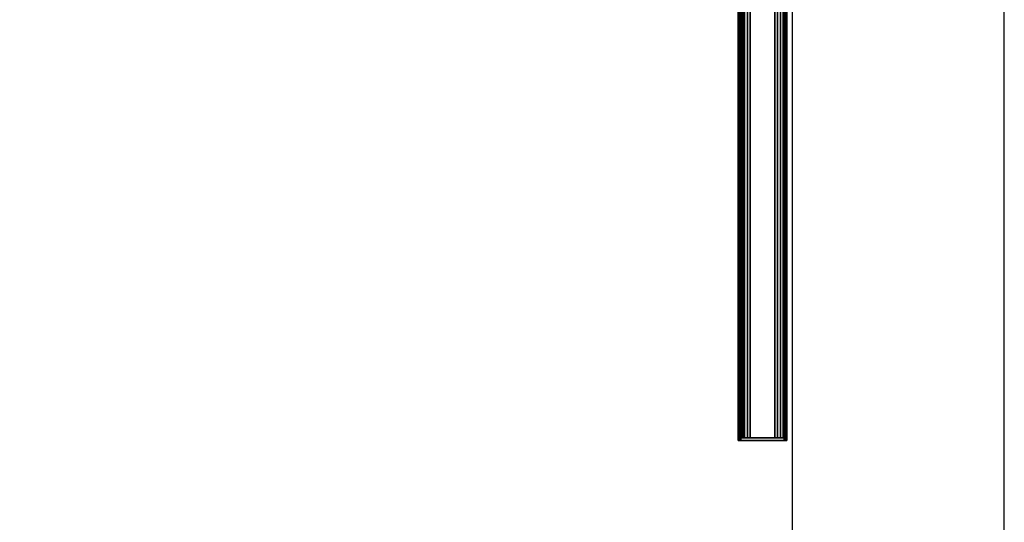
# Model space of a CAD drawing. Units: inches. Extents: x -5 to 130, y -6 to 157.
# Drawn here: x 104 to 127, y 46 to 58 of the extents above; entities that cross this region are included whole.
import ezdxf

# ---------------------------------------------------------------- set-up
doc = ezdxf.new("R2010")
doc.units = ezdxf.units.IN
doc.header["$MEASUREMENT"] = 0
doc.layers.add('Q-SPCQ', color=7, linetype='Continuous', true_color=0xffffff)
for name, color, linetype in [('WORKTL', 3, 'Continuous'), ('WORKTL-ENDCAP', 3, 'Continuous'), ('ZAXIS', 7, 'Continuous')]:
    doc.layers.add(name, color=color, linetype=linetype)

# ---------------------------------------------------------------- blocks, each defined once
blk = doc.blocks.new('MTW700_30_0T')
at = {"layer": 'WORKTL'}
for points in [[(-1.938, -0.782, 1.088), (27.938, -0.782, 1.088), (27.938, -0.782, 0.062), (-1.938, -0.782, 0.062)], [(-1.938, -0.782, 1.088), (-1.938, -0.79, 1.119), (27.938, -0.79, 1.119), (27.938, -0.782, 1.088)], [(-1.938, -0.782, 0.062), (27.938, -0.782, 0.062), (27.938, -0.79, 0.031), (-1.938, -0.79, 0.031)], [(-1.938, -0.79, 1.119), (-1.938, -0.813, 1.142), (27.938, -0.813, 1.142), (27.938, -0.79, 1.119)], [(-1.938, -0.79, 0.031), (27.938, -0.79, 0.031), (27.938, -0.813, 0.008), (-1.938, -0.813, 0.008)], [(-1.938, -0.813, 1.142), (-1.938, -0.844, 1.15), (27.938, -0.844, 1.15), (27.938, -0.813, 1.142)], [(-1.938, -0.813, 0.008), (27.938, -0.813, 0.008), (27.938, -0.844), (-1.938, -0.844)], [(27.938, -0.872), (-1.938, -0.872), (-1.938, -0.844), (27.938, -0.844)], [(27.938, -0.872, 1.15), (27.938, -0.844, 1.15), (-1.938, -0.844, 1.15), (-1.938, -0.872, 1.15)], [(-1.938, -0.932, 1.109), (27.938, -0.932, 1.109), (27.938, -0.872, 1.15), (-1.938, -0.872, 1.15)], [(-1.938, -0.932, 0.041), (-1.938, -0.872), (27.938, -0.872), (27.938, -0.932, 0.041)], [(-1.938, -1.005, 1.109), (27.938, -1.005, 1.109), (27.938, -0.932, 1.109), (-1.938, -0.932, 1.109)], [(-1.938, -1.005, 0.041), (-1.938, -0.932, 0.041), (27.938, -0.932, 0.041), (27.938, -1.005, 0.041)], [(-1.938, -1.066, 1.15), (27.938, -1.066, 1.15), (27.938, -1.005, 1.109), (-1.938, -1.005, 1.109)], [(-1.938, -1.066), (-1.938, -1.005, 0.041), (27.938, -1.005, 0.041), (27.938, -1.066)], [(27.938, -1.648), (-1.938, -1.648), (-1.938, -1.066), (27.938, -1.066)], [(-1.938, -1.648, 1.15), (27.938, -1.648, 1.15), (27.938, -1.066, 1.15), (-1.938, -1.066, 1.15)], [(-1.938, -1.648, 1.15), (-1.938, -1.708, 1.109), (27.938, -1.708, 1.109), (27.938, -1.648, 1.15)], [(-1.938, -1.648), (27.938, -1.648), (27.938, -1.708, 0.041), (-1.938, -1.708, 0.041)], [(-1.938, -1.708, 1.109), (-1.938, -1.781, 1.109), (27.938, -1.781, 1.109), (27.938, -1.708, 1.109)], [(-1.938, -1.708, 0.041), (27.938, -1.708, 0.041), (27.938, -1.781, 0.041), (-1.938, -1.781, 0.041)], [(-1.938, -1.781, 1.109), (-1.938, -1.842, 1.15), (27.938, -1.842, 1.15), (27.938, -1.781, 1.109)], [(-1.938, -1.781, 0.041), (27.938, -1.781, 0.041), (27.938, -1.842), (-1.938, -1.842)], [(27.938, -1.807, 0.575), (-1.938, -1.807, 0.575), (-1.938, -1.838, 0.544), (27.938, -1.838, 0.544)], [(27.938, -1.807, 0.575), (27.938, -1.838, 0.606), (-1.938, -1.838, 0.606), (-1.938, -1.807, 0.575)], [(27.938, -1.838, 1.075), (-1.938, -1.838, 1.075), (-1.938, -1.838, 0.606), (27.938, -1.838, 0.606)], [(-1.938, -1.885, 1.075), (27.938, -1.885, 1.075), (27.938, -1.838, 1.075), (-1.938, -1.838, 1.075)], [(27.938, -1.838, 0.075), (-1.938, -1.838, 0.075), (-1.938, -1.885, 0.075), (27.938, -1.885, 0.075)], [(27.938, -1.838, 0.075), (27.938, -1.838, 0.544), (-1.938, -1.838, 0.544), (-1.938, -1.838, 0.075)], [(27.938, -1.842, 1.15), (27.938, -1.87, 1.15), (-1.938, -1.87, 1.15), (-1.938, -1.842, 1.15)], [(-1.938, -1.842), (-1.938, -1.87), (27.938, -1.87), (27.938, -1.842)], [(-1.938, -1.87, 1.15), (-1.938, -1.914, 1.132), (27.938, -1.914, 1.132), (27.938, -1.87, 1.15)], [(27.938, -1.914, 0.018), (-1.938, -1.914, 0.018), (-1.938, -1.87), (27.938, -1.87)], [(27.938, -1.885, 1.044), (27.938, -1.901, 1.044), (-1.938, -1.901, 1.044), (-1.938, -1.885, 1.044)], [(27.938, -1.885, 1.044), (-1.938, -1.885, 1.044), (-1.938, -1.885, 1.075), (27.938, -1.885, 1.075)], [(27.938, -1.885, 0.106), (27.938, -1.885, 0.075), (-1.938, -1.885, 0.075), (-1.938, -1.885, 0.106)], [(27.938, -1.885, 0.106), (-1.938, -1.885, 0.106), (-1.938, -1.901, 0.106), (27.938, -1.901, 0.106)], [(-1.938, -1.901, 1.044), (27.938, -1.901, 1.044), (27.938, -1.923, 1.053), (-1.938, -1.923, 1.053)], [(-1.938, -1.923, 0.097), (27.938, -1.923, 0.097), (27.938, -1.901, 0.106), (-1.938, -1.901, 0.106)], [(-1.938, -1.914, 1.132), (-1.938, -1.932, 1.088), (27.938, -1.932, 1.088), (27.938, -1.914, 1.132)], [(27.938, -1.932, 0.062), (-1.938, -1.932, 0.062), (-1.938, -1.914, 0.018), (27.938, -1.914, 0.018)], [(-1.938, -1.923, 1.053), (27.938, -1.923, 1.053), (27.938, -1.932, 1.075), (-1.938, -1.932, 1.075)], [(-1.938, -1.932, 0.075), (27.938, -1.932, 0.075), (27.938, -1.923, 0.097), (-1.938, -1.923, 0.097)], [(27.938, -1.932, 0.075), (-1.938, -1.932, 0.075), (-1.938, -1.932, 0.062), (27.938, -1.932, 0.062)], [(-1.938, -1.932, 1.075), (27.938, -1.932, 1.075), (27.938, -1.932, 1.088), (-1.938, -1.932, 1.088)]]:
    blk.add_3dface(points, dxfattribs=at)
at = {"layer": 'WORKTL-ENDCAP'}
for points in [[(28, -0.79, 0.031), (27.938, -0.79, 0.031), (27.938, -0.782, 0.062), (28, -0.782, 0.062)], [(28, -0.782, 1.088), (27.938, -0.782, 1.088), (27.938, -0.79, 1.119), (28, -0.79, 1.119)], [(28, -0.782, 1.088), (28, -0.782, 0.062), (27.938, -0.782, 0.062), (27.938, -0.782, 1.088)], [(28, -0.813, 0.008), (27.938, -0.813, 0.008), (27.938, -0.79, 0.031), (28, -0.79, 0.031)], [(28, -0.79, 1.119), (27.938, -0.79, 1.119), (27.938, -0.813, 1.142), (28, -0.813, 1.142)], [(28, -0.844), (27.938, -0.844), (27.938, -0.813, 0.008), (28, -0.813, 0.008)], [(28, -0.813, 1.142), (27.938, -0.813, 1.142), (27.938, -0.844, 1.15), (28, -0.844, 1.15)], [(28, -1.87, 1.15), (28, -0.844, 1.15), (27.938, -0.844, 1.15), (27.938, -1.87, 1.15)], [(28, -0.844), (28, -1.87), (27.938, -1.87), (27.938, -0.844)], [(27.938, -1.901, 0.008), (27.938, -1.87), (28, -1.87), (28, -1.901, 0.008)], [(28, -1.87, 1.15), (27.938, -1.87, 1.15), (27.938, -1.901, 1.142), (28, -1.901, 1.142)], [(27.938, -1.923, 0.031), (27.938, -1.901, 0.008), (28, -1.901, 0.008), (28, -1.923, 0.031)], [(28, -1.901, 1.142), (27.938, -1.901, 1.142), (27.938, -1.923, 1.119), (28, -1.923, 1.119)], [(27.938, -1.932, 0.062), (27.938, -1.923, 0.031), (28, -1.923, 0.031), (28, -1.932, 0.062)], [(28, -1.923, 1.119), (27.938, -1.923, 1.119), (27.938, -1.932, 1.088), (28, -1.932, 1.088)], [(28, -1.932, 0.062), (28, -1.932, 1.088), (27.938, -1.932, 1.088), (27.938, -1.932, 0.062)]]:
    blk.add_3dface(points, dxfattribs=at)
for points, invisible_edges in [([(27.938, -0.79, 1.119), (27.938, -0.782, 1.088), (27.938, -0.782, 0.062), (27.938, -0.79, 0.031)], 8), ([(27.938, -0.813, 1.142), (27.938, -0.79, 1.119), (27.938, -0.79, 0.031), (27.938, -0.813, 0.008)], 10), ([(27.938, -0.844, 1.15), (27.938, -0.813, 1.142), (27.938, -0.813, 0.008), (27.938, -0.844)], 10), ([(27.938, -1.87), (27.938, -1.87, 1.15), (27.938, -0.844, 1.15), (27.938, -0.844)], 5), ([(28, -0.782, 0.062), (28, -0.782, 1.088), (28, -0.79, 1.119), (28, -0.79, 0.031)], 4), ([(28, -0.79, 0.031), (28, -0.79, 1.119), (28, -0.813, 1.142), (28, -0.813, 0.008)], 5), ([(28, -0.813, 0.008), (28, -0.813, 1.142), (28, -0.844, 1.15), (28, -0.844)], 5), ([(28, -0.844, 1.15), (28, -1.87, 1.15), (28, -1.87), (28, -0.844)], 10), ([(27.938, -1.87, 1.15), (27.938, -1.87), (27.938, -1.901, 0.008), (27.938, -1.901, 1.142)], 5), ([(27.938, -1.901, 1.142), (27.938, -1.901, 0.008), (27.938, -1.923, 0.031), (27.938, -1.923, 1.119)], 5), ([(27.938, -1.923, 1.119), (27.938, -1.923, 0.031), (27.938, -1.932, 0.062), (27.938, -1.932, 1.088)], 1), ([(28, -1.901, 0.008), (28, -1.87), (28, -1.87, 1.15), (28, -1.901, 1.142)], 10), ([(28, -1.923, 0.031), (28, -1.901, 0.008), (28, -1.901, 1.142), (28, -1.923, 1.119)], 10), ([(28, -1.932, 0.062), (28, -1.923, 0.031), (28, -1.923, 1.119), (28, -1.932, 1.088)], 2)]:
    blk.add_3dface(points, dxfattribs=dict(at, invisible_edges=invisible_edges))
blk = doc.blocks.new('Exam_Table_Brewer_Similar_Simpl')
at = {"layer": 'Q-SPCQ'}
mesh = blk.add_polyface(dxfattribs=at)
corners = [(-10.25, 23.25, 28.257), (-10.25, -23.25, 4.157), (-10.25, -23.25, 28.257), (-10.25, 23.25, 4.157)]
mesh.append_faces([[corners[k] for k in face] for face in [(0, 1, 2), (1, 0, 3)]], dxfattribs={"vtx0": -1})
mesh = blk.add_polyface(dxfattribs=at)
corners = [(-10.25, 23.25, 4.157), (-8.75, -23.25, 2.657), (-10.25, -23.25, 4.157), (-8.75, 23.25, 2.657)]
mesh.append_faces([[corners[k] for k in face] for face in [(0, 1, 2), (1, 0, 3)]], dxfattribs={"vtx0": -1})
mesh = blk.add_polyface(dxfattribs=at)
corners = [(-10.25, -23.25, 28.257), (10.25, 23.25, 28.257), (-10.25, 23.25, 28.257), (10.25, -23.25, 28.257)]
mesh.append_faces([[corners[k] for k in face] for face in [(0, 1, 2), (1, 0, 3)]], dxfattribs={"vtx0": -1})
mesh = blk.add_polyface(dxfattribs=at)
corners = [(-8.75, 23.25, 2.657), (-8.75, -23.25), (-8.75, -23.25, 2.657), (-8.75, 23.25)]
mesh.append_faces([[corners[k] for k in face] for face in [(0, 1, 2), (1, 0, 3)]], dxfattribs={"vtx0": -1})
mesh = blk.add_polyface(dxfattribs=at)
corners = [(-8.75, 23.25), (8.75, -23.25), (-8.75, -23.25), (8.75, 23.25)]
mesh.append_faces([[corners[k] for k in face] for face in [(0, 1, 2), (1, 0, 3)]], dxfattribs={"vtx0": -1})
blk = doc.blocks.new('exam table')
at = {"layer": 'Q-SPCQ', "rotation": 46.79999999999991}
blk.add_blockref('Exam_Table_Brewer_Similar_Simpl', (89.522, 28.559), dxfattribs=at)

msp = doc.modelspace()

# ---------------------------------------------------------------- linework, layer by layer
msp.add_lwpolyline([(0, 0.013), (0, 152.488), (121.816, 152.488), (121.816, 0.013), (126.816, 0.013), (126.816, 157.488), (-5, 157.488), (-5, 0.013)], close=True)

# ---------------------------------------------------------------- block references
at = {"rotation": 180}
msp.add_blockref('exam table', (181.694, 62.969), dxfattribs=at)
at = {"layer": 'ZAXIS', "rotation": 270}
msp.add_blockref('MTW700_30_0T', (122.474, 76.348, 48), dxfattribs=at)

doc.saveas('drawing.dxf')
